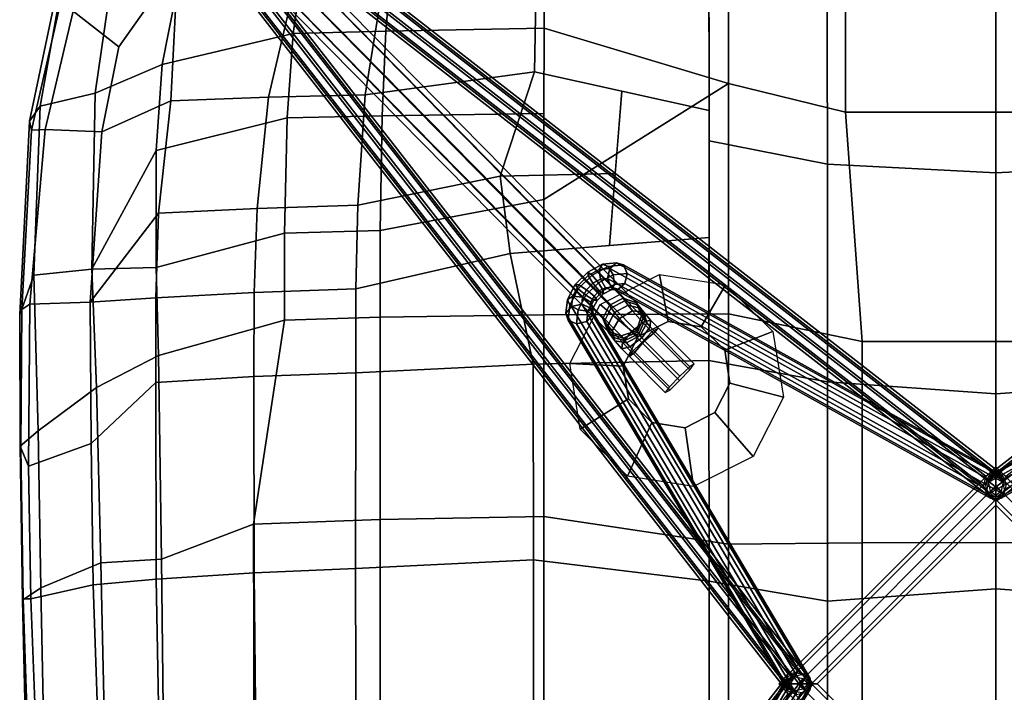
# Model space of a CAD drawing. Units: inches. Extents: x -10 to 156, y 14 to 111.
# Drawn here: x 6 to 15, y 25 to 31 of the extents above; entities that cross this region are included whole.
import ezdxf

# ---------------------------------------------------------------- set-up
doc = ezdxf.new("R2010")
doc.units = ezdxf.units.IN
doc.header["$MEASUREMENT"] = 0
doc.layers.add('SEAT', color=5, linetype='Continuous')
doc.layers.add('SEAT-BASE', color=5, linetype='Continuous')

# ---------------------------------------------------------------- blocks, each defined once
blk = doc.blocks.new('LDSR_0T')
at = {"layer": 'SEAT'}
blk.add_point((0, 0), dxfattribs=at)
for points in [[(0.7738, 8.999, 17.8889), (2.197, 9.0201, 17.7963), (2.1813, 9.0139, 17.7049), (0.7846, 8.9927, 17.7944)], [(0.8883, 8.8274, 17.9691), (2.3387, 8.854, 17.8802), (2.197, 9.0201, 17.7963), (0.7738, 8.999, 17.8889)], [(0.7846, 8.9927, 17.7944), (2.1813, 9.0139, 17.7049), (2.013, 8.9427, 17.6877), (0.7863, 8.9227, 17.7641)], [(3.4601, 9.0034, 17.5955), (3.5094, 8.9303, 17.573), (2.013, 8.9427, 17.6877), (2.1813, 9.0139, 17.7049)], [(3.4091, 9.0242, 17.6933), (3.4601, 9.0034, 17.5955), (2.1813, 9.0139, 17.7049), (2.197, 9.0201, 17.7963)], [(3.778, 8.8947, 17.7472), (3.4091, 9.0242, 17.6933), (2.197, 9.0201, 17.7963), (2.3387, 8.854, 17.8802)], [(5.3385, 8.8361, 17.5521), (5.1991, 8.9346, 17.4525), (3.4091, 9.0242, 17.6933), (3.778, 8.8947, 17.7472)], [(5.1173, 8.9148, 17.4104), (3.4601, 9.0034, 17.5955), (3.4091, 9.0242, 17.6933), (5.1991, 8.9346, 17.4525)], [(0.7846, 8.9927, 17.7944), (0.7863, 8.9227, 17.7641), (-0.9765, 8.8547, 17.9204), (-0.8713, 8.9361, 17.9366)], [(0.7863, 8.9227, 17.7641), (0.9152, 8.3455, 17.6887), (-0.9641, 8.28, 17.8436), (-0.9765, 8.8547, 17.9204)], [(0.7738, 8.999, 17.8889), (0.7846, 8.9927, 17.7944), (-0.8713, 8.9361, 17.9366), (-0.8035, 8.9616, 18.0053)], [(0.8883, 8.8274, 17.9691), (0.7738, 8.999, 17.8889), (-0.8035, 8.9616, 18.0053), (-0.7772, 8.7959, 18.105)], [(2.013, 8.9427, 17.6877), (2.2202, 8.3646, 17.6642), (0.9152, 8.3455, 17.6887), (0.7863, 8.9227, 17.7641)], [(2.013, 8.9427, 17.6877), (3.5094, 8.9303, 17.573), (3.5281, 8.3718, 17.6213), (2.2202, 8.3646, 17.6642)], [(5.1173, 8.9148, 17.4104), (5.1243, 8.7902, 17.405), (3.5094, 8.9303, 17.573), (3.4601, 9.0034, 17.5955)], [(5.1243, 8.7902, 17.405), (5.1023, 8.2663, 17.5132), (3.5281, 8.3718, 17.6213), (3.5094, 8.9303, 17.573)], [(6.3745, 8.6865, 17.2749), (6.3338, 8.6382, 17.2254), (5.1173, 8.9148, 17.4104), (5.1991, 8.9346, 17.4525)], [(6.3727, 8.6506, 17.4049), (6.3745, 8.6865, 17.2749), (5.1991, 8.9346, 17.4525), (5.3385, 8.8361, 17.5521)], [(1.1184, 8.2734, 17.9077), (2.7395, 8.3152, 17.8659), (2.3387, 8.854, 17.8802), (0.8883, 8.8274, 17.9691)], [(3.8318, 8.3584, 17.8224), (3.778, 8.8947, 17.7472), (2.3387, 8.854, 17.8802), (2.7395, 8.3152, 17.8659)], [(3.8318, 8.3584, 17.8224), (5.4577, 8.3265, 17.7189), (5.3385, 8.8361, 17.5521), (3.778, 8.8947, 17.7472)], [(5.1173, 8.9148, 17.4104), (6.3338, 8.6382, 17.2254), (6.2159, 8.5295, 17.2675), (5.1243, 8.7902, 17.405)], [(6.2458, 8.2114, 17.6486), (6.3727, 8.6506, 17.4049), (5.3385, 8.8361, 17.5521), (5.4577, 8.3265, 17.7189)], [(-0.8198, 8.2323, 18.0623), (1.1184, 8.2734, 17.9077), (0.8883, 8.8274, 17.9691), (-0.7772, 8.7959, 18.105)], [(5.1243, 8.7902, 17.405), (6.2159, 8.5295, 17.2675), (5.887, 8.1089, 17.4288), (5.1023, 8.2663, 17.5132)], [(7.1875, 8.1184, 17.1303), (6.6619, 7.5629, 17.3369), (5.887, 8.1089, 17.4288), (6.2159, 8.5295, 17.2675)], [(0.9662, 7.7612, 17.3807), (-1.1825, 7.7227, 17.508), (-0.9641, 8.28, 17.8436), (0.9152, 8.3455, 17.6887)], [(2.7851, 7.7668, 17.4262), (0.9662, 7.7612, 17.3807), (0.9152, 8.3455, 17.6887), (2.2202, 8.3646, 17.6642)], [(1.1184, 8.2734, 17.9077), (1.1516, 7.7122, 17.6548), (3.034, 7.7419, 17.6896), (2.7395, 8.3152, 17.8659)], [(3.5664, 7.7665, 17.4387), (2.7851, 7.7668, 17.4262), (2.2202, 8.3646, 17.6642), (3.5281, 8.3718, 17.6213)], [(2.7395, 8.3152, 17.8659), (3.034, 7.7419, 17.6896), (3.8483, 7.7639, 17.6983), (3.8318, 8.3584, 17.8224)], [(5.1023, 8.2663, 17.5132), (5.3888, 7.6255, 17.4117), (4.349, 7.7409, 17.4397), (3.5281, 8.3718, 17.6213)], [(3.5281, 8.3718, 17.6213), (4.349, 7.7409, 17.4397), (3.5664, 7.7665, 17.4387)], [(4.9295, 7.7613, 17.6956), (5.7254, 7.7075, 17.6791), (5.4577, 8.3265, 17.7189), (3.8318, 8.3584, 17.8224)], [(3.8483, 7.7639, 17.6983), (4.9295, 7.7613, 17.6956), (3.8318, 8.3584, 17.8224), (3.8483, 7.7639, 17.6983)], [(5.7254, 7.7075, 17.6791), (7.0033, 7.4558, 17.6205), (6.2458, 8.2114, 17.6486), (5.4577, 8.3265, 17.7189)], [(-0.8198, 8.2323, 18.0623), (-0.7733, 7.6904, 17.7455), (1.1516, 7.7122, 17.6548), (1.1184, 8.2734, 17.9077)], [(5.887, 8.1089, 17.4288), (6.6619, 7.5629, 17.3369), (5.3888, 7.6255, 17.4117), (5.1023, 8.2663, 17.5132)], [(0.9662, 7.7612, 17.3807), (1.0241, 6.8577, 16.9234), (-1.0915, 6.8362, 16.9931), (-1.1825, 7.7227, 17.508)], [(0.9662, 7.7612, 17.3807), (2.7851, 7.7668, 17.4262), (2.8399, 6.8601, 17.017), (1.0241, 6.8577, 16.9234)], [(3.3607, 6.5756, 17.2764), (3.034, 7.7419, 17.6896), (1.1516, 7.7122, 17.6548), (1.4741, 6.8632, 17.248)], [(3.5664, 7.7665, 17.4387), (3.6173, 6.8555, 17.0705), (2.8399, 6.8601, 17.017), (2.7851, 7.7668, 17.4262)], [(3.3607, 6.5756, 17.2764), (4.1665, 6.5767, 17.3454), (3.8483, 7.7639, 17.6983), (3.034, 7.7419, 17.6896)], [(4.3944, 6.8284, 17.1246), (3.6173, 6.8555, 17.0705), (3.5664, 7.7665, 17.4387), (4.349, 7.7409, 17.4397)], [(3.8483, 7.7639, 17.6983), (4.1665, 6.5767, 17.3454), (5.2302, 6.5508, 17.4356), (4.9295, 7.7613, 17.6956)], [(5.4207, 6.7245, 17.1798), (4.3944, 6.8284, 17.1246), (4.349, 7.7409, 17.4397), (5.3888, 7.6255, 17.4117)], [(4.9295, 7.7613, 17.6956), (5.2302, 6.5508, 17.4356), (6.0119, 6.4949, 17.4934), (5.7254, 7.7075, 17.6791)], [(-0.7032, 6.8562, 17.2636), (1.4741, 6.8632, 17.248), (1.1516, 7.7122, 17.6548), (-0.7733, 7.6904, 17.7455)], [(5.7254, 7.7075, 17.6791), (6.0119, 6.4949, 17.4934), (7.0285, 6.3487, 17.5527), (7.0033, 7.4558, 17.6205)], [(6.6737, 6.4324, 17.2028), (5.4207, 6.7245, 17.1798), (5.3888, 7.6255, 17.4117), (6.6619, 7.5629, 17.3369)], [(1.0241, 6.8577, 16.9234), (1.0648, 5.9201, 16.6051), (-1.0212, 5.9125, 16.5889), (-1.0915, 6.8362, 16.9931)], [(-0.6369, 5.6908, 16.8101), (1.5189, 5.6916, 16.8935), (1.4741, 6.8632, 17.248), (-0.7032, 6.8562, 17.2636)], [(1.0241, 6.8577, 16.9234), (2.8399, 6.8601, 17.017), (2.8746, 5.9169, 16.7579), (1.0648, 5.9201, 16.6051)], [(3.3879, 5.6922, 17.0706), (3.3607, 6.5756, 17.2764), (1.4741, 6.8632, 17.248), (1.5189, 5.6916, 16.8935)], [(3.65, 5.9152, 16.8327), (2.8746, 5.9169, 16.7579), (2.8399, 6.8601, 17.017), (3.6173, 6.8555, 17.0705)], [(4.3944, 6.8284, 17.1246), (4.4247, 5.899, 16.9089), (3.65, 5.9152, 16.8327), (3.6173, 6.8555, 17.0705)], [(5.4207, 6.7245, 17.1798), (5.4449, 5.8303, 17.0009), (4.4247, 5.899, 16.9089), (4.3944, 6.8284, 17.1246)], [(6.6737, 6.4324, 17.2028), (6.6864, 5.6307, 17.0936), (5.4449, 5.8303, 17.0009), (5.4207, 6.7245, 17.1798)], [(3.3607, 6.5756, 17.2764), (3.3879, 5.6922, 17.0706), (4.1904, 5.6913, 17.1576), (4.1665, 6.5767, 17.3454)], [(4.1904, 5.6913, 17.1576), (5.2505, 5.674, 17.2757), (5.2302, 6.5508, 17.4356), (4.1665, 6.5767, 17.3454)], [(5.2505, 5.674, 17.2757), (6.0321, 5.6396, 17.3583), (6.0119, 6.4949, 17.4934), (5.2302, 6.5508, 17.4356)], [(6.0321, 5.6396, 17.3583), (7.0551, 5.5516, 17.4582), (7.0285, 6.3487, 17.5527), (6.0119, 6.4949, 17.4934)], [(1.0648, 5.9201, 16.6051), (1.1473, 4.2751, 16.3052), (-0.9076, 4.2734, 16.1375), (-1.0212, 5.9125, 16.5889)], [(1.0648, 5.9201, 16.6051), (2.8746, 5.9169, 16.7579), (2.9538, 4.2757, 16.5034), (1.1473, 4.2751, 16.3052)], [(3.9767, 4.4903, 16.6438), (2.9538, 4.2757, 16.5034), (2.8746, 5.9169, 16.7579), (3.65, 5.9152, 16.8327)], [(4.6932, 4.5824, 16.7444), (3.9767, 4.4903, 16.6438), (3.65, 5.9152, 16.8327), (4.4247, 5.899, 16.9089)], [(5.6555, 4.266, 16.8268), (4.6932, 4.5824, 16.7444), (4.4247, 5.899, 16.9089), (5.4449, 5.8303, 17.0009)], [(6.8433, 4.2424, 16.9835), (5.6555, 4.266, 16.8268), (5.4449, 5.8303, 17.0009), (6.6864, 5.6307, 17.0936)], [(-0.5866, 4.1772, 16.464), (1.5454, 4.1775, 16.6824), (1.5189, 5.6916, 16.8935), (-0.6369, 5.6908, 16.8101)], [(3.4099, 4.1784, 16.8924), (3.3879, 5.6922, 17.0706), (1.5189, 5.6916, 16.8935), (1.5454, 4.1775, 16.6824)], [(3.3879, 5.6922, 17.0706), (3.4099, 4.1784, 16.8924), (4.4751, 4.1785, 17.0142), (4.1904, 5.6913, 17.1576)], [(4.1904, 5.6913, 17.1576), (4.4751, 4.1785, 17.0142), (5.2703, 4.1776, 17.1056), (5.2505, 5.674, 17.2757)], [(5.2505, 5.674, 17.2757), (5.2703, 4.1776, 17.1056), (6.0602, 4.1753, 17.1949), (6.0321, 5.6396, 17.3583)], [(6.0321, 5.6396, 17.3583), (6.0602, 4.1753, 17.1949), (7.3665, 4.1671, 17.347), (7.0551, 5.5516, 17.4582)], [(3.9767, 4.4903, 16.6438), (4.6932, 4.5824, 16.7444), (4.7174, 3.5185, 16.6532), (4.0506, 3.5709, 16.5747)], [(4.6932, 4.5824, 16.7444), (5.6555, 4.266, 16.8268), (5.4776, 3.4588, 16.7427), (4.7174, 3.5185, 16.6532)], [(2.9538, 4.2757, 16.5034), (3.9767, 4.4903, 16.6438), (4.1244, 2.6515, 16.5056), (2.9876, 2.6519, 16.3602)], [(-0.9076, 4.2734, 16.1375), (1.1473, 4.2751, 16.3052), (0.9498, 2.6511, 16.1256), (-0.817, 2.6495, 15.8876)], [(1.1473, 4.2751, 16.3052), (2.9538, 4.2757, 16.5034), (2.9876, 2.6519, 16.3602), (0.9498, 2.6511, 16.1256)], [(5.6555, 4.266, 16.8268), (6.8433, 4.2424, 16.9835), (7.0343, 2.6534, 16.8977), (5.2998, 2.6515, 16.6587)], [(1.2921, 2.471, 16.5418), (1.5454, 4.1775, 16.6824), (-0.5866, 4.1772, 16.464), (-0.3021, 2.4724, 16.3164)], [(3.42, 2.4706, 16.7863), (3.4099, 4.1784, 16.8924), (1.5454, 4.1775, 16.6824), (1.2921, 2.471, 16.5418)], [(3.42, 2.4706, 16.7863), (5.5473, 2.4705, 17.0257), (4.4751, 4.1785, 17.0142), (3.4099, 4.1784, 16.8924)], [(5.5473, 2.4705, 17.0257), (6.0602, 4.1753, 17.1949), (5.2703, 4.1776, 17.1056), (4.4751, 4.1785, 17.0142)], [(7.4481, 2.4705, 17.2368), (7.3665, 4.1671, 17.347), (6.0602, 4.1753, 17.1949), (5.5473, 2.4705, 17.0257)], [(4.0506, 3.5709, 16.5747), (5.4776, 3.4588, 16.7427), (5.2998, 2.6515, 16.6587), (4.1244, 2.6515, 16.5056)], [(0.9498, 2.6511, 16.1256), (0.7647, 1.5567, 16.0429), (-0.9732, 1.5553, 15.7961), (-0.817, 2.6495, 15.8876)], [(0.9498, 2.6511, 16.1256), (2.9876, 2.6519, 16.3602), (2.7898, 1.5563, 16.2902), (0.7647, 1.5567, 16.0429)], [(5.0175, 2.6512, 16.6198), (4.8034, 1.5554, 16.5474), (2.7898, 1.5563, 16.2902), (2.9876, 2.6519, 16.3602)], [(5.0175, 2.6512, 16.6198), (7.0343, 2.6534, 16.8977), (7.0796, 1.5609, 16.8604), (4.8034, 1.5554, 16.5474)], [(-0.5506, 1.2366, 16.2028), (1.3015, 1.236, 16.4647), (1.2921, 2.471, 16.5418), (-0.3021, 2.4724, 16.3164)], [(3.1623, 1.236, 16.6971), (3.42, 2.4706, 16.7863), (1.2921, 2.471, 16.5418), (1.3015, 1.236, 16.4647)], [(3.1623, 1.236, 16.6971), (5.2821, 1.3905, 16.9559), (5.5473, 2.4705, 17.0257), (3.42, 2.4706, 16.7863)], [(7.4779, 1.3896, 17.1996), (7.4481, 2.4705, 17.2368), (5.5473, 2.4705, 17.0257), (5.2821, 1.3905, 16.9559)], [(0.7647, 1.5567, 16.0429), (0.8779, 0, 16.0233), (-0.8864, 0, 15.7884), (-0.9732, 1.5553, 15.7961)], [(0.7647, 1.5567, 16.0429), (2.7898, 1.5563, 16.2902), (2.6789, 0, 16.2617), (0.8779, 0, 16.0233)], [(4.8034, 1.5554, 16.5474), (4.7214, 0, 16.53), (2.6789, 0, 16.2617), (2.7898, 1.5563, 16.2902)], [(4.8034, 1.5554, 16.5474), (7.0796, 1.5609, 16.8604), (7.0427, 0, 16.8384), (4.7214, 0, 16.53)], [(3.165, 0, 16.6753), (5.2835, 0, 16.939), (5.2821, 1.3905, 16.9559), (3.1623, 1.236, 16.6971)], [(7.4915, 0, 17.1865), (7.4779, 1.3896, 17.1996), (5.2821, 1.3905, 16.9559), (5.2835, 0, 16.939)], [(-0.5456, 0, 16.1667), (1.3069, 0, 16.4238), (1.3015, 1.236, 16.4647), (-0.5506, 1.2366, 16.2028)], [(3.165, 0, 16.6753), (3.1623, 1.236, 16.6971), (1.3015, 1.236, 16.4647), (1.3069, 0, 16.4238)], [(0.8779, 0, 16.0233), (-0.8864, 0, 15.7884), (-0.9732, -1.5553, 15.7961), (0.7647, -1.5567, 16.0429)], [(1.3069, 0, 16.4238), (1.3015, -1.236, 16.4647), (-0.5506, -1.2366, 16.2028), (-0.5456, 0, 16.1667)], [(2.7898, -1.5563, 16.2902), (2.6789, 0, 16.2617), (0.8779, 0, 16.0233), (0.7647, -1.5567, 16.0429)], [(3.1623, -1.236, 16.6971), (1.3015, -1.236, 16.4647), (1.3069, 0, 16.4238), (3.165, 0, 16.6753)], [(4.7214, 0, 16.53), (2.6789, 0, 16.2617), (2.7898, -1.5563, 16.2902), (4.8034, -1.5554, 16.5474)], [(5.2835, 0, 16.939), (5.2821, -1.3905, 16.9559), (3.1623, -1.236, 16.6971), (3.165, 0, 16.6753)], [(7.0796, -1.5609, 16.8604), (7.0427, 0, 16.8384), (4.7214, 0, 16.53), (4.8034, -1.5554, 16.5474)], [(7.4779, -1.3896, 17.1996), (5.2821, -1.3905, 16.9559), (5.2835, 0, 16.939), (7.4915, 0, 17.1865)]]:
    blk.add_3dface(points, dxfattribs=at)
at = {"layer": 'SEAT-BASE', "extrusion": (0.707107, 0.707107, -1.83691e-16)}
blk.add_line((1.8284, 0, 9.7573), (0, 1.8284, 9.7573), dxfattribs=at)
at = {"layer": 'SEAT-BASE'}
for points in [[(7.3886, 7.6538, 1.3191), (7.3375, 7.525, 1.2817), (3.2151, 3.4621, 15.3158), (3.2581, 3.5871, 15.3523)], [(7.5174, 7.7049, 1.3565), (7.3886, 7.6538, 1.3191), (3.2581, 3.5871, 15.3523), (3.3768, 3.634, 15.4133)], [(7.6484, 7.6484, 1.372), (7.5174, 7.7049, 1.3565), (3.3768, 3.634, 15.4133), (3.4991, 3.5715, 15.4433)], [(7.7049, 7.5174, 1.3565), (7.6484, 7.6484, 1.372), (3.4991, 3.5715, 15.4433), (3.563, 3.4465, 15.435)], [(7.3375, 7.525, 1.2817), (7.394, 7.394, 1.2662), (3.2635, 3.3215, 15.3057), (3.2151, 3.4621, 15.3158)], [(7.6538, 7.3886, 1.3191), (7.7049, 7.5174, 1.3565), (3.563, 3.4465, 15.435), (3.5219, 3.3215, 15.383)], [(7.394, 7.394, 1.2662), (7.525, 7.3375, 1.2817), (3.4014, 3.2746, 15.3375), (3.2635, 3.3215, 15.3057)], [(7.525, 7.3375, 1.2817), (7.6538, 7.3886, 1.3191), (3.5219, 3.3215, 15.383), (3.4014, 3.2746, 15.3375)], [(-0.0299, 1.972, 9.788), (-6.6879, 7.1541, 2.9153), (-6.7492, 7.1017, 2.9667), (-0.0912, 1.9196, 9.8395)], [(0.0363, 1.9529, 9.7217), (-6.6217, 7.135, 2.8489), (-6.6879, 7.1541, 2.9153), (-0.0299, 1.972, 9.788)], [(0.0687, 1.8735, 9.6793), (-6.5894, 7.0555, 2.8065), (-6.6217, 7.135, 2.8489), (0.0363, 1.9529, 9.7217)], [(6.5894, 7.0556, 2.8065), (-0.0687, 1.8735, 9.6793), (-0.0363, 1.9529, 9.7217), (6.6217, 7.135, 2.8489)], [(6.6217, 7.135, 2.8489), (-0.0363, 1.9529, 9.7217), (0.0299, 1.972, 9.788), (6.6879, 7.1541, 2.9153)], [(6.6879, 7.1541, 2.9153), (0.0299, 1.972, 9.788), (0.0912, 1.9196, 9.8395), (6.7492, 7.1017, 2.9667)], [(6.7492, 7.1017, 2.9667), (0.0912, 1.9196, 9.8395), (0.1117, 1.8264, 9.8459), (6.7697, 7.0084, 2.9731)], [(0.0481, 1.7803, 9.6856), (-6.6099, 6.9623, 2.8129), (-6.5894, 7.0555, 2.8065), (0.0687, 1.8735, 9.6793)], [(6.6099, 6.9623, 2.8129), (-0.0481, 1.7803, 9.6856), (-0.0687, 1.8735, 9.6793), (6.5894, 7.0556, 2.8065)], [(-0.0794, 1.747, 9.8034), (-6.7374, 6.929, 2.9307), (-6.6712, 6.9099, 2.8643), (-0.0132, 1.7279, 9.7371)], [(-0.0132, 1.7279, 9.7371), (-6.6712, 6.9099, 2.8643), (-6.6099, 6.9623, 2.8129), (0.0481, 1.7803, 9.6856)], [(6.6712, 6.9099, 2.8643), (0.0132, 1.7279, 9.7371), (-0.0481, 1.7803, 9.6856), (6.6099, 6.9623, 2.8129)], [(6.7374, 6.929, 2.9307), (0.0794, 1.747, 9.8034), (0.0132, 1.7279, 9.7371), (6.6712, 6.9099, 2.8643)], [(6.7697, 7.0084, 2.9731), (0.1117, 1.8264, 9.8459), (0.0794, 1.747, 9.8034), (6.7374, 6.929, 2.9307)], [(1.747, 0.0794, 9.8034), (6.929, 6.7374, 2.9307), (6.9099, 6.6712, 2.8643), (1.7279, 0.0132, 9.7371)], [(1.8264, 0.1117, 9.8459), (7.0084, 6.7697, 2.9731), (6.929, 6.7374, 2.9307), (1.747, 0.0794, 9.8034)], [(1.9196, 0.0912, 9.8395), (7.1017, 6.7492, 2.9667), (7.0084, 6.7697, 2.9731), (1.8264, 0.1117, 9.8459)], [(1.972, 0.0299, 9.788), (7.1541, 6.6879, 2.9153), (7.1017, 6.7492, 2.9667), (1.9196, 0.0912, 9.8395)], [(1.7279, 0.0132, 9.7371), (6.9099, 6.6712, 2.8643), (6.9623, 6.6099, 2.8129), (1.7803, -0.0481, 9.6856)], [(1.9529, -0.0363, 9.7217), (7.135, 6.6217, 2.8489), (7.1541, 6.6879, 2.9153), (1.972, 0.0299, 9.788)], [(1.7803, -0.0481, 9.6856), (6.9623, 6.6099, 2.8129), (7.0555, 6.5894, 2.8065), (1.8735, -0.0687, 9.6793)], [(1.8735, -0.0687, 9.6793), (7.0555, 6.5894, 2.8065), (7.135, 6.6217, 2.8489), (1.9529, -0.0363, 9.7217)], [(-0.0613, 1.8897, 9.709), (-3.3926, 3.8639, 13.3517), (-3.3314, 3.9164, 13.4032), (0, 1.9422, 9.7605)], [(0, 1.9422, 9.7605), (-3.3314, 3.9164, 13.4032), (-3.2653, 3.8975, 13.4697), (0.066, 1.9232, 9.827)], [(3.3596, 3.955, 13.4697), (-0.066, 1.9232, 9.827), (-0.0983, 1.8439, 9.8697), (3.3274, 3.8757, 13.5124)], [(3.4257, 3.974, 13.4032), (0, 1.9422, 9.7605), (-0.066, 1.9232, 9.827), (3.3596, 3.955, 13.4697)], [(3.4869, 3.9215, 13.3517), (0.0613, 1.8897, 9.709), (0, 1.9422, 9.7605), (3.4257, 3.974, 13.4032)], [(3.5074, 3.8282, 13.3455), (0.0817, 1.7964, 9.7028), (0.0613, 1.8897, 9.709), (3.4869, 3.9215, 13.3517)], [(2.9355, 3.4455, 15.8185), (2.6324, 3.3972, 15.7832), (2.3536, 3.8427, 16.2138), (2.9599, 3.9394, 16.2845)], [(3.209, 3.3052, 15.8504), (2.9355, 3.4455, 15.8185), (2.9599, 3.9394, 16.2845), (3.5069, 3.6588, 16.3482)], [(3.5002, 3.9396, 13.5823), (3.3596, 3.955, 13.4697), (3.3274, 3.8757, 13.5124), (3.455, 3.8616, 13.6147)], [(3.5533, 3.9599, 13.5055), (3.4257, 3.974, 13.4032), (3.3596, 3.955, 13.4697), (3.5002, 3.9396, 13.5823)], [(3.5834, 3.9108, 13.4291), (3.4869, 3.9215, 13.3517), (3.4257, 3.974, 13.4032), (3.5533, 3.9599, 13.5055)], [(3.6497, 3.8597, 13.6451), (3.5002, 3.9396, 13.5823), (3.455, 3.8616, 13.6147), (3.5909, 3.7891, 13.6717)], [(3.5727, 3.821, 13.3979), (3.5074, 3.8282, 13.3455), (3.4869, 3.9215, 13.3517), (3.5834, 3.9108, 13.4291)], [(3.6892, 3.8874, 13.5625), (3.5533, 3.9599, 13.5055), (3.5002, 3.9396, 13.5823), (3.6497, 3.8597, 13.6451)], [(3.6861, 3.856, 13.4722), (3.5834, 3.9108, 13.4291), (3.5533, 3.9599, 13.5055), (3.6892, 3.8874, 13.5625)], [(-0.0817, 1.7964, 9.7028), (-3.4131, 3.7707, 13.3455), (-3.3926, 3.8639, 13.3517), (-0.0613, 1.8897, 9.709)], [(0.066, 1.9232, 9.827), (-3.2653, 3.8975, 13.4697), (-3.2331, 3.8181, 13.5124), (0.0983, 1.8439, 9.8697)], [(3.3274, 3.8757, 13.5124), (-0.0983, 1.8439, 9.8697), (-0.0778, 1.7507, 9.8635), (3.3479, 3.7824, 13.5061)], [(3.4751, 3.7489, 13.3882), (0.0495, 1.7171, 9.7455), (0.0817, 1.7964, 9.7028), (3.5074, 3.8282, 13.3455)], [(2.6324, 3.3972, 15.7832), (2.4153, 3.1787, 15.7578), (1.9195, 3.4057, 16.1632), (2.3536, 3.8427, 16.2138)], [(3.455, 3.8616, 13.6147), (3.3274, 3.8757, 13.5124), (3.3479, 3.7824, 13.5061), (3.4444, 3.7718, 13.5835)], [(3.5909, 3.7891, 13.6717), (3.455, 3.8616, 13.6147), (3.4444, 3.7718, 13.5835), (3.5471, 3.717, 13.6266)], [(3.5276, 3.7431, 13.4302), (3.4751, 3.7489, 13.3882), (3.5074, 3.8282, 13.3455), (3.5727, 3.821, 13.3979)], [(3.6423, 3.7839, 13.4271), (3.5727, 3.821, 13.3979), (3.5834, 3.9108, 13.4291), (3.6861, 3.856, 13.4722)], [(3.7776, 3.7319, 13.6451), (3.6497, 3.8597, 13.6451), (3.5909, 3.7891, 13.6717), (3.707, 3.673, 13.6717)], [(3.7017, 3.7244, 13.4271), (3.6423, 3.7839, 13.4271), (3.6861, 3.856, 13.4722), (3.7739, 3.7682, 13.4722)], [(3.8053, 3.7713, 13.5625), (3.6892, 3.8874, 13.5625), (3.6497, 3.8597, 13.6451), (3.7776, 3.7319, 13.6451)], [(3.7739, 3.7682, 13.4722), (3.6861, 3.856, 13.4722), (3.6892, 3.8874, 13.5625), (3.8053, 3.7713, 13.5625)], [(-0.0495, 1.7171, 9.7455), (-3.3808, 3.6913, 13.3882), (-3.4131, 3.7707, 13.3455), (-0.0817, 1.7964, 9.7028)], [(0.0983, 1.8439, 9.8697), (-3.2331, 3.8181, 13.5124), (-3.2536, 3.7249, 13.5061), (0.0778, 1.7507, 9.8635)], [(3.3479, 3.7824, 13.5061), (-0.0778, 1.7507, 9.8635), (-0.0166, 1.6981, 9.812), (3.4091, 3.7299, 13.4547)], [(3.4091, 3.7299, 13.4547), (-0.0166, 1.6981, 9.812), (0.0495, 1.7171, 9.7455), (3.4751, 3.7489, 13.3882)], [(3.4444, 3.7718, 13.5835), (3.3479, 3.7824, 13.5061), (3.4091, 3.7299, 13.4547), (3.4744, 3.7227, 13.5071)], [(3.4744, 3.7227, 13.5071), (3.4091, 3.7299, 13.4547), (3.4751, 3.7489, 13.3882), (3.5276, 3.7431, 13.4302)], [(3.5471, 3.717, 13.6266), (3.4444, 3.7718, 13.5835), (3.4744, 3.7227, 13.5071), (3.544, 3.6856, 13.5363)], [(3.544, 3.6856, 13.5363), (3.4744, 3.7227, 13.5071), (3.5276, 3.7431, 13.4302), (3.5834, 3.7133, 13.4536)], [(3.5834, 3.7133, 13.4536), (3.5276, 3.7431, 13.4302), (3.5727, 3.821, 13.3979), (3.6423, 3.7839, 13.4271)], [(3.707, 3.673, 13.6717), (3.5909, 3.7891, 13.6717), (3.5471, 3.717, 13.6266), (3.6348, 3.6292, 13.6266)], [(3.6312, 3.6656, 13.4536), (3.5834, 3.7133, 13.4536), (3.6423, 3.7839, 13.4271), (3.7017, 3.7244, 13.4271)], [(3.7389, 3.6549, 13.3979), (3.7017, 3.7244, 13.4271), (3.7739, 3.7682, 13.4722), (3.8287, 3.6655, 13.4291)], [(3.8287, 3.6655, 13.4291), (3.7739, 3.7682, 13.4722), (3.8053, 3.7713, 13.5625), (3.8778, 3.6355, 13.5055)], [(3.8778, 3.6355, 13.5055), (3.8053, 3.7713, 13.5625), (3.7776, 3.7319, 13.6451), (3.8574, 3.5823, 13.5823)], [(0.0166, 1.6981, 9.812), (-3.3148, 3.6724, 13.4547), (-3.3808, 3.6913, 13.3882), (-0.0495, 1.7171, 9.7455)], [(0.0778, 1.7507, 9.8635), (-3.2536, 3.7249, 13.5061), (-3.3148, 3.6724, 13.4547), (0.0166, 1.6981, 9.812)], [(3.3483, 3.0299, 15.8666), (3.209, 3.3052, 15.8504), (3.5069, 3.6588, 16.3482), (3.7816, 3.1081, 16.4152)], [(3.6348, 3.6292, 13.6266), (3.5471, 3.717, 13.6266), (3.544, 3.6856, 13.5363), (3.6034, 3.6261, 13.5363)], [(3.6034, 3.6261, 13.5363), (3.544, 3.6856, 13.5363), (3.5834, 3.7133, 13.4536), (3.6312, 3.6656, 13.4536)], [(3.6406, 3.5566, 13.5071), (3.6034, 3.6261, 13.5363), (3.6312, 3.6656, 13.4536), (3.661, 3.6098, 13.4302)], [(3.661, 3.6098, 13.4302), (3.6312, 3.6656, 13.4536), (3.7017, 3.7244, 13.4271), (3.7389, 3.6549, 13.3979)], [(3.7795, 3.5372, 13.6147), (3.707, 3.673, 13.6717), (3.6348, 3.6292, 13.6266), (3.6897, 3.5265, 13.5835)], [(3.6667, 3.5573, 13.3882), (3.661, 3.6098, 13.4302), (3.7389, 3.6549, 13.3979), (3.7461, 3.5895, 13.3455)], [(3.8574, 3.5823, 13.5823), (3.7776, 3.7319, 13.6451), (3.707, 3.673, 13.6717), (3.7795, 3.5372, 13.6147)], [(3.7461, 3.5895, 13.3455), (3.7389, 3.6549, 13.3979), (3.8287, 3.6655, 13.4291), (3.8393, 3.569, 13.3517)], [(3.8393, 3.569, 13.3517), (3.8287, 3.6655, 13.4291), (3.8778, 3.6355, 13.5055), (3.8918, 3.5078, 13.4032)], [(1.6981, -0.0166, 9.812), (3.6478, 3.4912, 13.4547), (3.6667, 3.5573, 13.3882), (1.7171, 0.0495, 9.7455)], [(1.7171, 0.0495, 9.7455), (3.6667, 3.5573, 13.3882), (3.7461, 3.5895, 13.3455), (1.7964, 0.0817, 9.7028)], [(1.7964, 0.0817, 9.7028), (3.7461, 3.5895, 13.3455), (3.8393, 3.569, 13.3517), (1.8897, 0.0613, 9.709)], [(1.8897, 0.0613, 9.709), (3.8393, 3.569, 13.3517), (3.8918, 3.5078, 13.4032), (1.9422, 0, 9.7605)], [(3.3121, 3.5871, 15.5631), (3.2037, 3.5474, 15.4759), (3.1697, 3.5206, 15.5358), (3.2608, 3.546, 15.6488)], [(3.1732, 3.4308, 15.4053), (3.2037, 3.5474, 15.4759), (3.2353, 3.5715, 15.4125), (3.1942, 3.4465, 15.3605)], [(3.2581, 3.5871, 15.3523), (3.2151, 3.4621, 15.3158), (3.1942, 3.4465, 15.3605), (3.2353, 3.5715, 15.4125)], [(3.3121, 3.5871, 15.5631), (3.3522, 3.6183, 15.4891), (3.2353, 3.5715, 15.4125), (3.2037, 3.5474, 15.4759)], [(3.3768, 3.634, 15.4133), (3.2581, 3.5871, 15.3523), (3.2353, 3.5715, 15.4125), (3.3522, 3.6183, 15.4891)], [(3.4327, 3.5246, 15.6086), (3.3121, 3.5871, 15.5631), (3.2608, 3.546, 15.6488), (3.3755, 3.4775, 15.6928)], [(3.3121, 3.5871, 15.5631), (3.4327, 3.5246, 15.6086), (3.4746, 3.5558, 15.5191), (3.3522, 3.6183, 15.4891)], [(3.4991, 3.5715, 15.4433), (3.3768, 3.634, 15.4133), (3.3522, 3.6183, 15.4891), (3.4746, 3.5558, 15.5191)], [(3.4984, 3.3996, 15.5848), (3.5385, 3.4308, 15.5108), (3.4746, 3.5558, 15.5191), (3.4327, 3.5246, 15.6086)], [(3.563, 3.4465, 15.435), (3.4991, 3.5715, 15.4433), (3.4746, 3.5558, 15.5191), (3.5385, 3.4308, 15.5108)], [(3.6897, 3.5265, 13.5835), (3.6348, 3.6292, 13.6266), (3.6034, 3.6261, 13.5363), (3.6406, 3.5566, 13.5071)], [(3.6478, 3.4912, 13.4547), (3.6406, 3.5566, 13.5071), (3.661, 3.6098, 13.4302), (3.6667, 3.5573, 13.3882)], [(3.7003, 3.43, 13.5061), (3.6897, 3.5265, 13.5835), (3.6406, 3.5566, 13.5071), (3.6478, 3.4912, 13.4547)], [(3.8729, 3.4417, 13.4697), (3.8574, 3.5823, 13.5823), (3.7795, 3.5372, 13.6147), (3.7935, 3.4095, 13.5124)], [(3.8918, 3.5078, 13.4032), (3.8778, 3.6355, 13.5055), (3.8574, 3.5823, 13.5823), (3.8729, 3.4417, 13.4697)], [(1.7507, -0.0778, 9.8635), (3.7003, 3.43, 13.5061), (3.6478, 3.4912, 13.4547), (1.6981, -0.0166, 9.812)], [(1.9422, 0, 9.7605), (3.8918, 3.5078, 13.4032), (3.8729, 3.4417, 13.4697), (1.9232, -0.066, 9.827)], [(3.1538, 3.4523, 15.757), (3.2608, 3.546, 15.6488), (3.1697, 3.5206, 15.5358), (3.0975, 3.4586, 15.6202)], [(3.1134, 3.3826, 15.502), (3.0975, 3.4586, 15.6202), (3.1697, 3.5206, 15.5358), (3.1506, 3.413, 15.4458)], [(3.2037, 3.5474, 15.4759), (3.1732, 3.4308, 15.4053), (3.1506, 3.413, 15.4458), (3.1697, 3.5206, 15.5358)], [(3.1538, 3.4523, 15.757), (3.2524, 3.3691, 15.8121), (3.3755, 3.4775, 15.6928), (3.2608, 3.546, 15.6488)], [(3.2151, 3.4621, 15.3158), (3.2635, 3.3215, 15.3057), (3.2504, 3.3123, 15.3387), (3.1942, 3.4465, 15.3605)], [(3.34, 3.2648, 15.7787), (3.447, 3.3585, 15.6705), (3.3755, 3.4775, 15.6928), (3.2524, 3.3691, 15.8121)], [(3.4984, 3.3996, 15.5848), (3.4327, 3.5246, 15.6086), (3.3755, 3.4775, 15.6928), (3.447, 3.3585, 15.6705)], [(3.7935, 3.4095, 13.5124), (3.7795, 3.5372, 13.6147), (3.6897, 3.5265, 13.5835), (3.7003, 3.43, 13.5061)], [(1.8439, -0.0983, 9.8697), (3.7935, 3.4095, 13.5124), (3.7003, 3.43, 13.5061), (1.7507, -0.0778, 9.8635)], [(2.4153, 3.1787, 15.7578), (2.3673, 2.8734, 15.7522), (1.8235, 2.7952, 16.152), (1.9195, 3.4057, 16.1632)], [(1.9232, -0.066, 9.827), (3.8729, 3.4417, 13.4697), (3.7935, 3.4095, 13.5124), (1.8439, -0.0983, 9.8697)], [(3.0658, 3.3367, 15.5138), (2.7446, 3.0154, 15.4748), (2.6937, 3.0556, 15.5843), (3.0257, 3.3854, 15.5844)], [(3.0257, 3.3854, 15.5844), (2.6937, 3.0556, 15.5843), (2.7147, 3.0152, 15.729), (3.0655, 3.3662, 15.7715)], [(3.0655, 3.3662, 15.7715), (3.1538, 3.4523, 15.757), (3.0975, 3.4586, 15.6202), (3.0257, 3.3854, 15.5844)], [(3.0658, 3.3367, 15.5138), (3.0257, 3.3854, 15.5844), (3.0975, 3.4586, 15.6202), (3.1134, 3.3826, 15.502)], [(3.0655, 3.3662, 15.7715), (3.153, 3.2731, 15.8354), (3.2524, 3.3691, 15.8121), (3.1538, 3.4523, 15.757)], [(3.0658, 3.3367, 15.5138), (3.1134, 3.3826, 15.502), (3.1973, 3.2715, 15.4422), (3.1701, 3.248, 15.4722)], [(3.1134, 3.3826, 15.502), (3.1506, 3.413, 15.4458), (3.2192, 3.2891, 15.4058), (3.1973, 3.2715, 15.4422)], [(3.1732, 3.4308, 15.4053), (3.2337, 3.3001, 15.3768), (3.2192, 3.2891, 15.4058), (3.1506, 3.413, 15.4458)], [(3.2517, 3.1787, 15.7932), (3.34, 3.2648, 15.7787), (3.2524, 3.3691, 15.8121), (3.153, 3.2731, 15.8354)], [(3.1732, 3.4308, 15.4053), (3.1942, 3.4465, 15.3605), (3.2504, 3.3123, 15.3387), (3.2337, 3.3001, 15.3768)], [(3.4676, 3.2818, 15.5066), (3.4984, 3.3996, 15.5848), (3.447, 3.3585, 15.6705), (3.4335, 3.2549, 15.5666)], [(3.4984, 3.3996, 15.5848), (3.4676, 3.2818, 15.5066), (3.4991, 3.3058, 15.4433), (3.5385, 3.4308, 15.5108)], [(3.5219, 3.3215, 15.383), (3.563, 3.4465, 15.435), (3.5385, 3.4308, 15.5108), (3.4991, 3.3058, 15.4433)], [(3.0655, 3.3662, 15.7715), (2.7147, 3.0152, 15.729), (2.8037, 2.9235, 15.7931), (3.153, 3.2731, 15.8354)], [(3.1701, 3.248, 15.4722), (2.8433, 2.921, 15.4326), (2.7446, 3.0154, 15.4748), (3.0658, 3.3367, 15.5138)], [(3.2996, 3.1951, 15.5237), (3.1973, 3.2715, 15.4422), (3.2192, 3.2891, 15.4058), (3.3368, 3.2255, 15.4676)], [(3.2337, 3.3001, 15.3768), (3.3595, 3.2433, 15.427), (3.3368, 3.2255, 15.4676), (3.2192, 3.2891, 15.4058)], [(3.3595, 3.2433, 15.427), (3.2337, 3.3001, 15.3768), (3.2504, 3.3123, 15.3387), (3.3804, 3.259, 15.3823)], [(3.2635, 3.3215, 15.3057), (3.4014, 3.2746, 15.3375), (3.3804, 3.259, 15.3823), (3.2504, 3.3123, 15.3387)], [(3.3595, 3.2433, 15.427), (3.4676, 3.2818, 15.5066), (3.4335, 3.2549, 15.5666), (3.3368, 3.2255, 15.4676)], [(3.34, 3.2648, 15.7787), (3.3613, 3.193, 15.651), (3.4335, 3.2549, 15.5666), (3.447, 3.3585, 15.6705)], [(3.3595, 3.2433, 15.427), (3.3804, 3.259, 15.3823), (3.4991, 3.3058, 15.4433), (3.4676, 3.2818, 15.5066)], [(3.4014, 3.2746, 15.3375), (3.5219, 3.3215, 15.383), (3.4991, 3.3058, 15.4433), (3.3804, 3.259, 15.3823)], [(3.153, 3.2731, 15.8354), (2.8037, 2.9235, 15.7931), (2.901, 2.8277, 15.7507), (3.2517, 3.1787, 15.7932)], [(3.2521, 3.1492, 15.5355), (2.9308, 2.8279, 15.4965), (2.8433, 2.921, 15.4326), (3.1701, 3.248, 15.4722)], [(3.2521, 3.1492, 15.5355), (3.1701, 3.248, 15.4722), (3.1973, 3.2715, 15.4422), (3.2996, 3.1951, 15.5237)], [(3.2517, 3.1787, 15.7932), (3.2871, 3.1198, 15.655), (3.3613, 3.193, 15.651), (3.34, 3.2648, 15.7787)], [(3.2521, 3.1492, 15.5355), (3.2996, 3.1951, 15.5237), (3.3613, 3.193, 15.651), (3.2871, 3.1198, 15.655)], [(3.2996, 3.1951, 15.5237), (3.3368, 3.2255, 15.4676), (3.4335, 3.2549, 15.5666), (3.3613, 3.193, 15.651)], [(3.2517, 3.1787, 15.7932), (2.901, 2.8277, 15.7507), (2.9575, 2.79, 15.615), (3.2871, 3.1198, 15.655)], [(3.2871, 3.1198, 15.655), (2.9575, 2.79, 15.615), (2.9308, 2.8279, 15.4965), (3.2521, 3.1492, 15.5355)], [(3.3003, 2.7247, 15.861), (3.3483, 3.0299, 15.8666), (3.7816, 3.1081, 16.4152), (3.6877, 2.4977, 16.3853)], [(2.3673, 2.8734, 15.7522), (2.5067, 2.5981, 15.7685), (2.1022, 2.2446, 16.1845), (1.8235, 2.7952, 16.152)], [(3.0833, 2.5062, 15.8357), (3.3003, 2.7247, 15.861), (3.6877, 2.4977, 16.3853), (3.2555, 2.0607, 16.3189)], [(2.5067, 2.5981, 15.7685), (2.7801, 2.4578, 15.8004), (2.6492, 1.964, 16.2482), (2.1022, 2.2446, 16.1845)], [(2.7801, 2.4578, 15.8004), (3.0833, 2.5062, 15.8357), (3.2555, 2.0607, 16.3189), (2.6492, 1.964, 16.2482)], [(-1.9534, 0, 9.8457), (0, 1.9534, 9.8457), (0, 2.0052, 9.7573), (-2.0052, 0, 9.7573)], [(-2.0052, 0, 9.7573), (0, 2.0052, 9.7573), (0, 1.9534, 9.6689), (-1.9534, 0, 9.6689)], [(0, 2.0052, 9.7573), (2.0052, 0, 9.7573), (1.9534, 0, 9.6689), (0, 1.9534, 9.6689)], [(0, 1.9534, 9.8457), (1.9534, 0, 9.8457), (2.0052, 0, 9.7573), (0, 2.0052, 9.7573)], [(-1.8284, 0, 9.8823), (0, 1.8284, 9.8823), (0, 1.9534, 9.8457), (-1.9534, 0, 9.8457)], [(-1.9534, 0, 9.6689), (0, 1.9534, 9.6689), (0, 1.8284, 9.6323), (-1.8284, 0, 9.6323)], [(0, 1.9534, 9.6689), (1.9534, 0, 9.6689), (1.8284, 0, 9.6323), (0, 1.8284, 9.6323)], [(0, 1.8284, 9.8823), (1.8284, 0, 9.8823), (1.9534, 0, 9.8457), (0, 1.9534, 9.8457)], [(-1.7034, 0, 9.8457), (0, 1.7034, 9.8457), (0, 1.8284, 9.8823), (-1.8284, 0, 9.8823)], [(-1.8284, 0, 9.6323), (0, 1.8284, 9.6323), (0, 1.7034, 9.6689), (-1.7034, 0, 9.6689)], [(0, 1.8284, 9.6323), (1.8284, 0, 9.6323), (1.7034, 0, 9.6689), (0, 1.7034, 9.6689)], [(0, 1.7034, 9.8457), (1.7034, 0, 9.8457), (1.8284, 0, 9.8823), (0, 1.8284, 9.8823)], [(-1.7034, 0, 9.6689), (0, 1.7034, 9.6689), (0, 1.6517, 9.7573), (-1.6517, 0, 9.7573)], [(-1.6517, 0, 9.7573), (0, 1.6517, 9.7573), (0, 1.7034, 9.8457), (-1.7034, 0, 9.8457)], [(0, 1.7034, 9.6689), (1.7034, 0, 9.6689), (1.6517, 0, 9.7573), (0, 1.6517, 9.7573)], [(0, 1.6517, 9.7573), (1.6517, 0, 9.7573), (1.7034, 0, 9.8457), (0, 1.7034, 9.8457)], [(3.8051, -3.4128, 13.5124), (1.8439, 0.0983, 9.8697), (1.7507, 0.0778, 9.8635), (3.7118, -3.4333, 13.5061)], [(3.8844, -3.445, 13.4697), (1.9232, 0.066, 9.827), (1.8439, 0.0983, 9.8697), (3.8051, -3.4128, 13.5124)], [(-2.0052, 0, 9.7573), (0, -2.0052, 9.7573), (0, -1.9534, 9.8457), (-1.9534, 0, 9.8457)], [(-1.9534, 0, 9.6689), (0, -1.9534, 9.6689), (0, -2.0052, 9.7573), (-2.0052, 0, 9.7573)], [(-1.8284, 0, 9.6323), (0, -1.8284, 9.6323), (0, -1.9534, 9.6689), (-1.9534, 0, 9.6689)], [(-1.9534, 0, 9.8457), (0, -1.9534, 9.8457), (0, -1.8284, 9.8823), (-1.8284, 0, 9.8823)], [(-1.7034, 0, 9.6689), (0, -1.7034, 9.6689), (0, -1.8284, 9.6323), (-1.8284, 0, 9.6323)], [(-1.8284, 0, 9.8823), (0, -1.8284, 9.8823), (0, -1.7034, 9.8457), (-1.7034, 0, 9.8457)], [(-1.6517, 0, 9.7573), (0, -1.6517, 9.7573), (0, -1.7034, 9.6689), (-1.7034, 0, 9.6689)], [(-1.7034, 0, 9.8457), (0, -1.7034, 9.8457), (0, -1.6517, 9.7573), (-1.6517, 0, 9.7573)], [(0, -1.9534, 9.6689), (1.9534, 0, 9.6689), (2.0052, 0, 9.7573), (0, -2.0052, 9.7573)], [(0, -2.0052, 9.7573), (2.0052, 0, 9.7573), (1.9534, 0, 9.8457), (0, -1.9534, 9.8457)], [(0, -1.8284, 9.8823), (1.8284, 0, 9.8823), (1.7034, 0, 9.8457), (0, -1.7034, 9.8457)], [(0, -1.7034, 9.6689), (1.7034, 0, 9.6689), (1.8284, 0, 9.6323), (0, -1.8284, 9.6323)], [(0, -1.6517, 9.7573), (1.6517, 0, 9.7573), (1.7034, 0, 9.6689), (0, -1.7034, 9.6689)], [(0, -1.7034, 9.8457), (1.7034, 0, 9.8457), (1.6517, 0, 9.7573), (0, -1.6517, 9.7573)], [(0, -1.9534, 9.8457), (1.9534, 0, 9.8457), (1.8284, 0, 9.8823), (0, -1.8284, 9.8823)], [(0, -1.8284, 9.6323), (1.8284, 0, 9.6323), (1.9534, 0, 9.6689), (0, -1.9534, 9.6689)], [(3.7118, -3.4333, 13.5061), (1.7507, 0.0778, 9.8635), (1.6981, 0.0166, 9.812), (3.6593, -3.4945, 13.4547)], [(3.6593, -3.4945, 13.4547), (1.6981, 0.0166, 9.812), (1.7171, -0.0495, 9.7455), (3.6783, -3.5605, 13.3882)], [(6.9099, -6.6712, 2.8643), (1.7279, -0.0132, 9.7371), (1.7803, 0.0481, 9.6856), (6.9623, -6.6099, 2.8129)], [(6.9623, -6.6099, 2.8129), (1.7803, 0.0481, 9.6856), (1.8735, 0.0687, 9.6793), (7.0556, -6.5894, 2.8065)], [(7.0556, -6.5894, 2.8065), (1.8735, 0.0687, 9.6793), (1.9529, 0.0363, 9.7217), (7.135, -6.6217, 2.8489)], [(3.9034, -3.5111, 13.4032), (1.9422, 0, 9.7605), (1.9232, 0.066, 9.827), (3.8844, -3.445, 13.4697)], [(7.135, -6.6217, 2.8489), (1.9529, 0.0363, 9.7217), (1.972, -0.0299, 9.788), (7.1541, -6.6879, 2.9153)], [(3.6783, -3.5605, 13.3882), (1.7171, -0.0495, 9.7455), (1.7964, -0.0817, 9.7028), (3.7576, -3.5928, 13.3455)], [(6.929, -6.7374, 2.9307), (1.747, -0.0794, 9.8034), (1.7279, -0.0132, 9.7371), (6.9099, -6.6712, 2.8643)], [(3.7576, -3.5928, 13.3455), (1.7964, -0.0817, 9.7028), (1.8897, -0.0613, 9.709), (3.8508, -3.5723, 13.3517)], [(3.8508, -3.5723, 13.3517), (1.8897, -0.0613, 9.709), (1.9422, 0, 9.7605), (3.9034, -3.5111, 13.4032)], [(7.1541, -6.6879, 2.9153), (1.972, -0.0299, 9.788), (1.9196, -0.0912, 9.8395), (7.1017, -6.7492, 2.9667)]]:
    blk.add_3dface(points, dxfattribs=at)
for points, invisible_edges in [([(2.3673, 2.8734, 15.7522), (2.9355, 3.4455, 15.8185), (3.209, 3.3052, 15.8504), (2.5067, 2.5981, 15.7685)], 5), ([(2.3673, 2.8734, 15.7522), (2.4153, 3.1787, 15.7578), (2.6324, 3.3972, 15.7832), (2.9355, 3.4455, 15.8185)], 8), ([(2.7801, 2.4578, 15.8004), (2.5067, 2.5981, 15.7685), (3.209, 3.3052, 15.8504), (3.3483, 3.0299, 15.8666)], 10), ([(2.7801, 2.4578, 15.8004), (3.3483, 3.0299, 15.8666), (3.3003, 2.7247, 15.861), (3.0833, 2.5062, 15.8357)], 1)]:
    blk.add_3dface(points, dxfattribs=dict(at, invisible_edges=invisible_edges))

msp = doc.modelspace()

# ---------------------------------------------------------------- block references
at = {"rotation": 90}
msp.add_blockref('LDSR_0T', (14.8836, 24.7529), dxfattribs=at)

doc.saveas('drawing.dxf')
